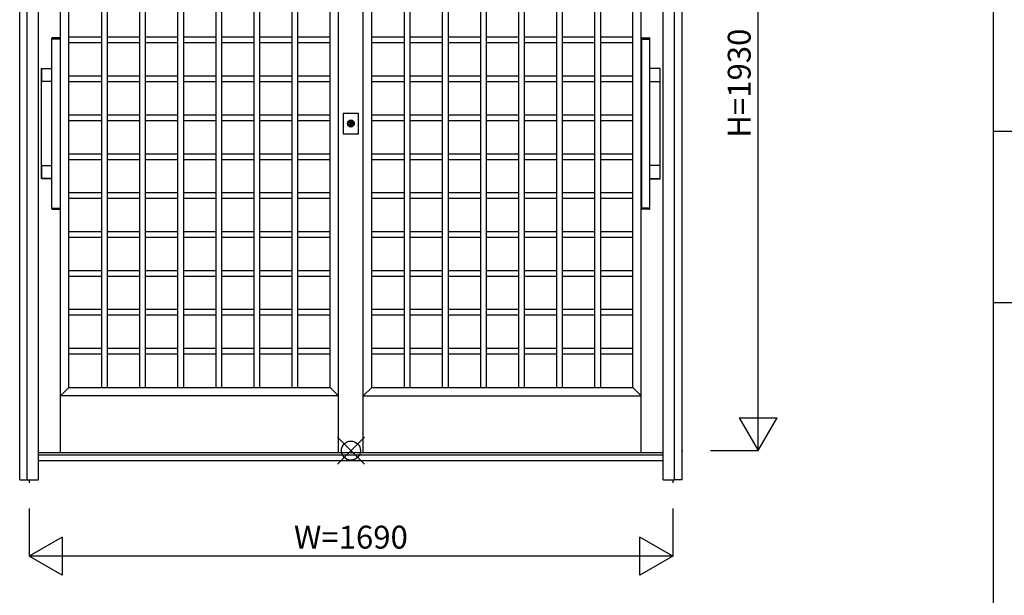
# Model space of a CAD drawing. Extents: x 0 to 27500, y 0 to 20000.
# Drawn here: x 17693 to 20278, y 11981 to 13493 of the extents above; entities that cross this region are included whole.
import ezdxf
from ezdxf.enums import TextEntityAlignment as Align

# ---------------------------------------------------------------- set-up
doc = ezdxf.new("R2010")
doc.units = 0
for name, color, linetype in [('YKK_A1', 4, 'CONTINUOUS'), ('YKK_A2', 3, 'CONTINUOUS'), ('YKK_F1', 7, 'CONTINUOUS'), ('YKK_IN', 1, 'CONTINUOUS'), ('YKK_N1', 2, 'CONTINUOUS')]:
    doc.layers.add(name, color=color, linetype=linetype)
doc.styles.get("Standard").update_dxf_attribs({"font": 'txt', "bigfont": 'bigfont'})

msp = doc.modelspace()

# ---------------------------------------------------------------- linework, layer by layer
at = {"layer": 'YKK_A1'}
for p, q in [((17800, 12355), (17800, 14252)), ((18530, 12355), (18530, 14252)), ((18530, 12355), (18530, 14252)), ((18595, 12355), (18595, 14252)), ((18595, 12355), (18595, 14252)), ((19325, 12355), (19325, 14252)), ((17822, 12527), (17822, 14147)), ((17822, 12527), (17822, 14147)), ((17907.5, 14147), (17907.5, 12527)), ((17922.5, 14147), (17922.5, 12527)), ((18007.5, 14147), (18007.5, 12527)), ((18022.5, 14147), (18022.5, 12527)), ((18107.5, 14147), (18107.5, 12527)), ((18122.5, 14147), (18122.5, 12527)), ((18207.5, 14147), (18207.5, 12527)), ((18222.5, 14147), (18222.5, 12527)), ((18307.5, 14147), (18307.5, 12527)), ((18322.5, 14147), (18322.5, 12527)), ((18407.5, 14147), (18407.5, 12527)), ((18422.5, 14147), (18422.5, 12527)), ((18508, 12527), (18508, 14147)), ((18617, 12527), (18617, 14147)), ((18617, 12527), (18617, 14147)), ((18702.5, 14147), (18702.5, 12527)), ((18717.5, 14147), (18717.5, 12527)), ((18802.5, 14147), (18802.5, 12527)), ((18817.5, 14147), (18817.5, 12527)), ((18902.5, 14147), (18902.5, 12527)), ((18917.5, 14147), (18917.5, 12527)), ((19002.5, 14147), (19002.5, 12527)), ((19017.5, 14147), (19017.5, 12527)), ((19102.5, 14147), (19102.5, 12527)), ((19117.5, 14147), (19117.5, 12527)), ((19202.5, 14147), (19202.5, 12527)), ((19217.5, 14147), (19217.5, 12527)), ((19303, 12527), (19303, 14147)), ((17907.5, 13446.7), (17822, 13446.7)), ((18007.5, 13446.7), (17922.5, 13446.7)), ((18107.5, 13446.7), (18022.5, 13446.7)), ((18207.5, 13446.7), (18122.5, 13446.7)), ((18307.5, 13446.7), (18222.5, 13446.7)), ((18407.5, 13446.7), (18322.5, 13446.7)), ((18508, 13446.7), (18422.5, 13446.7)), ((18702.5, 13446.7), (18617, 13446.7)), ((18802.5, 13446.7), (18717.5, 13446.7)), ((18902.5, 13446.7), (18817.5, 13446.7)), ((19002.5, 13446.7), (18917.5, 13446.7)), ((19102.5, 13446.7), (19017.5, 13446.7)), ((19202.5, 13446.7), (19117.5, 13446.7)), ((19303, 13446.7), (19217.5, 13446.7)), ((17907.5, 13431.7), (17822, 13431.7)), ((18007.5, 13431.7), (17922.5, 13431.7)), ((18107.5, 13431.7), (18022.5, 13431.7)), ((18207.5, 13431.7), (18122.5, 13431.7)), ((18307.5, 13431.7), (18222.5, 13431.7)), ((18407.5, 13431.7), (18322.5, 13431.7)), ((18508, 13431.7), (18422.5, 13431.7)), ((18702.5, 13431.7), (18617, 13431.7)), ((18802.5, 13431.7), (18717.5, 13431.7)), ((18902.5, 13431.7), (18817.5, 13431.7)), ((19002.5, 13431.7), (18917.5, 13431.7)), ((19102.5, 13431.7), (19017.5, 13431.7)), ((19202.5, 13431.7), (19117.5, 13431.7)), ((19303, 13431.7), (19217.5, 13431.7)), ((17907.5, 13344.5), (17822, 13344.5)), ((18007.5, 13344.5), (17922.5, 13344.5)), ((18107.5, 13344.5), (18022.5, 13344.5)), ((18207.5, 13344.5), (18122.5, 13344.5)), ((18307.5, 13344.5), (18222.5, 13344.5)), ((18407.5, 13344.5), (18322.5, 13344.5)), ((18508, 13344.5), (18422.5, 13344.5)), ((18702.5, 13344.5), (18617, 13344.5)), ((18802.5, 13344.5), (18717.5, 13344.5)), ((18902.5, 13344.5), (18817.5, 13344.5)), ((19002.5, 13344.5), (18917.5, 13344.5)), ((19102.5, 13344.5), (19017.5, 13344.5)), ((19202.5, 13344.5), (19117.5, 13344.5)), ((19303, 13344.5), (19217.5, 13344.5)), ((17907.5, 13329.5), (17822, 13329.5)), ((18007.5, 13329.5), (17922.5, 13329.5)), ((18107.5, 13329.5), (18022.5, 13329.5)), ((18207.5, 13329.5), (18122.5, 13329.5)), ((18307.5, 13329.5), (18222.5, 13329.5)), ((18407.5, 13329.5), (18322.5, 13329.5)), ((18508, 13329.5), (18422.5, 13329.5)), ((18702.5, 13329.5), (18617, 13329.5)), ((18802.5, 13329.5), (18717.5, 13329.5)), ((18902.5, 13329.5), (18817.5, 13329.5)), ((19002.5, 13329.5), (18917.5, 13329.5)), ((19102.5, 13329.5), (19017.5, 13329.5)), ((19202.5, 13329.5), (19117.5, 13329.5)), ((19303, 13329.5), (19217.5, 13329.5)), ((17907.5, 13242.3), (17822, 13242.3)), ((18007.5, 13242.3), (17922.5, 13242.3)), ((18107.5, 13242.3), (18022.5, 13242.3)), ((18207.5, 13242.3), (18122.5, 13242.3)), ((18307.5, 13242.3), (18222.5, 13242.3)), ((18407.5, 13242.3), (18322.5, 13242.3)), ((18508, 13242.3), (18422.5, 13242.3)), ((18702.5, 13242.3), (18617, 13242.3)), ((18802.5, 13242.3), (18717.5, 13242.3)), ((18902.5, 13242.3), (18817.5, 13242.3)), ((19002.5, 13242.3), (18917.5, 13242.3)), ((19102.5, 13242.3), (19017.5, 13242.3)), ((19202.5, 13242.3), (19117.5, 13242.3)), ((19303, 13242.3), (19217.5, 13242.3)), ((17907.5, 13227.3), (17822, 13227.3)), ((18007.5, 13227.3), (17922.5, 13227.3)), ((18107.5, 13227.3), (18022.5, 13227.3)), ((18207.5, 13227.3), (18122.5, 13227.3)), ((18307.5, 13227.3), (18222.5, 13227.3)), ((18407.5, 13227.3), (18322.5, 13227.3)), ((18508, 13227.3), (18422.5, 13227.3)), ((18702.5, 13227.3), (18617, 13227.3)), ((18802.5, 13227.3), (18717.5, 13227.3)), ((18902.5, 13227.3), (18817.5, 13227.3)), ((19002.5, 13227.3), (18917.5, 13227.3)), ((19102.5, 13227.3), (19017.5, 13227.3)), ((19202.5, 13227.3), (19117.5, 13227.3)), ((19303, 13227.3), (19217.5, 13227.3)), ((17907.5, 13140.1), (17822, 13140.1)), ((18007.5, 13140.1), (17922.5, 13140.1)), ((18107.5, 13140.1), (18022.5, 13140.1)), ((18207.5, 13140.1), (18122.5, 13140.1)), ((18307.5, 13140.1), (18222.5, 13140.1)), ((18407.5, 13140.1), (18322.5, 13140.1)), ((18508, 13140.1), (18422.5, 13140.1)), ((18702.5, 13140.1), (18617, 13140.1)), ((18802.5, 13140.1), (18717.5, 13140.1)), ((18902.5, 13140.1), (18817.5, 13140.1)), ((19002.5, 13140.1), (18917.5, 13140.1)), ((19102.5, 13140.1), (19017.5, 13140.1)), ((19202.5, 13140.1), (19117.5, 13140.1)), ((19303, 13140.1), (19217.5, 13140.1)), ((17907.5, 13125.1), (17822, 13125.1)), ((18007.5, 13125.1), (17922.5, 13125.1)), ((18107.5, 13125.1), (18022.5, 13125.1)), ((18207.5, 13125.1), (18122.5, 13125.1)), ((18307.5, 13125.1), (18222.5, 13125.1)), ((18407.5, 13125.1), (18322.5, 13125.1)), ((18508, 13125.1), (18422.5, 13125.1)), ((18702.5, 13125.1), (18617, 13125.1)), ((18802.5, 13125.1), (18717.5, 13125.1)), ((18902.5, 13125.1), (18817.5, 13125.1)), ((19002.5, 13125.1), (18917.5, 13125.1)), ((19102.5, 13125.1), (19017.5, 13125.1)), ((19202.5, 13125.1), (19117.5, 13125.1)), ((19303, 13125.1), (19217.5, 13125.1)), ((17907.5, 13037.9), (17822, 13037.9)), ((18007.5, 13037.9), (17922.5, 13037.9)), ((18107.5, 13037.9), (18022.5, 13037.9)), ((18207.5, 13037.9), (18122.5, 13037.9)), ((18307.5, 13037.9), (18222.5, 13037.9)), ((18407.5, 13037.9), (18322.5, 13037.9)), ((18508, 13037.9), (18422.5, 13037.9)), ((18702.5, 13037.9), (18617, 13037.9)), ((18802.5, 13037.9), (18717.5, 13037.9)), ((18902.5, 13037.9), (18817.5, 13037.9)), ((19002.5, 13037.9), (18917.5, 13037.9)), ((19102.5, 13037.9), (19017.5, 13037.9)), ((19202.5, 13037.9), (19117.5, 13037.9)), ((19303, 13037.9), (19217.5, 13037.9)), ((17907.5, 13022.9), (17822, 13022.9)), ((18007.5, 13022.9), (17922.5, 13022.9)), ((18107.5, 13022.9), (18022.5, 13022.9)), ((18207.5, 13022.9), (18122.5, 13022.9)), ((18307.5, 13022.9), (18222.5, 13022.9)), ((18407.5, 13022.9), (18322.5, 13022.9)), ((18508, 13022.9), (18422.5, 13022.9)), ((18702.5, 13022.9), (18617, 13022.9)), ((18802.5, 13022.9), (18717.5, 13022.9)), ((18902.5, 13022.9), (18817.5, 13022.9)), ((19002.5, 13022.9), (18917.5, 13022.9)), ((19102.5, 13022.9), (19017.5, 13022.9)), ((19202.5, 13022.9), (19117.5, 13022.9)), ((19303, 13022.9), (19217.5, 13022.9)), ((17907.5, 12935.7), (17822, 12935.7)), ((18007.5, 12935.7), (17922.5, 12935.7)), ((18107.5, 12935.7), (18022.5, 12935.7)), ((18207.5, 12935.7), (18122.5, 12935.7)), ((18307.5, 12935.7), (18222.5, 12935.7)), ((18407.5, 12935.7), (18322.5, 12935.7)), ((18508, 12935.7), (18422.5, 12935.7)), ((18702.5, 12935.7), (18617, 12935.7)), ((18802.5, 12935.7), (18717.5, 12935.7)), ((18902.5, 12935.7), (18817.5, 12935.7)), ((19002.5, 12935.7), (18917.5, 12935.7)), ((19102.5, 12935.7), (19017.5, 12935.7)), ((19202.5, 12935.7), (19117.5, 12935.7)), ((19303, 12935.7), (19217.5, 12935.7)), ((17907.5, 12920.7), (17822, 12920.7)), ((18007.5, 12920.7), (17922.5, 12920.7)), ((18107.5, 12920.7), (18022.5, 12920.7)), ((18207.5, 12920.7), (18122.5, 12920.7)), ((18307.5, 12920.7), (18222.5, 12920.7)), ((18407.5, 12920.7), (18322.5, 12920.7)), ((18508, 12920.7), (18422.5, 12920.7)), ((18702.5, 12920.7), (18617, 12920.7)), ((18802.5, 12920.7), (18717.5, 12920.7)), ((18902.5, 12920.7), (18817.5, 12920.7)), ((19002.5, 12920.7), (18917.5, 12920.7)), ((19102.5, 12920.7), (19017.5, 12920.7)), ((19202.5, 12920.7), (19117.5, 12920.7)), ((19303, 12920.7), (19217.5, 12920.7)), ((17907.5, 12833.6), (17822, 12833.6)), ((18007.5, 12833.6), (17922.5, 12833.6)), ((18107.5, 12833.6), (18022.5, 12833.6)), ((18207.5, 12833.6), (18122.5, 12833.6)), ((18307.5, 12833.6), (18222.5, 12833.6)), ((18407.5, 12833.6), (18322.5, 12833.6)), ((18508, 12833.6), (18422.5, 12833.6)), ((18702.5, 12833.6), (18617, 12833.6)), ((18802.5, 12833.6), (18717.5, 12833.6)), ((18902.5, 12833.6), (18817.5, 12833.6)), ((19002.5, 12833.6), (18917.5, 12833.6)), ((19102.5, 12833.6), (19017.5, 12833.6)), ((19202.5, 12833.6), (19117.5, 12833.6)), ((19303, 12833.6), (19217.5, 12833.6)), ((17907.5, 12818.6), (17822, 12818.6)), ((18007.5, 12818.6), (17922.5, 12818.6)), ((18107.5, 12818.6), (18022.5, 12818.6)), ((18207.5, 12818.6), (18122.5, 12818.6)), ((18307.5, 12818.6), (18222.5, 12818.6)), ((18407.5, 12818.6), (18322.5, 12818.6)), ((18508, 12818.6), (18422.5, 12818.6)), ((18702.5, 12818.6), (18617, 12818.6)), ((18802.5, 12818.6), (18717.5, 12818.6)), ((18902.5, 12818.6), (18817.5, 12818.6)), ((19002.5, 12818.6), (18917.5, 12818.6)), ((19102.5, 12818.6), (19017.5, 12818.6)), ((19202.5, 12818.6), (19117.5, 12818.6)), ((19303, 12818.6), (19217.5, 12818.6)), ((17907.5, 12731.4), (17822, 12731.4)), ((18007.5, 12731.4), (17922.5, 12731.4)), ((18107.5, 12731.4), (18022.5, 12731.4)), ((18207.5, 12731.4), (18122.5, 12731.4)), ((18307.5, 12731.4), (18222.5, 12731.4)), ((18407.5, 12731.4), (18322.5, 12731.4)), ((18508, 12731.4), (18422.5, 12731.4)), ((18702.5, 12731.4), (18617, 12731.4)), ((18802.5, 12731.4), (18717.5, 12731.4)), ((18902.5, 12731.4), (18817.5, 12731.4)), ((19002.5, 12731.4), (18917.5, 12731.4)), ((19102.5, 12731.4), (19017.5, 12731.4)), ((19202.5, 12731.4), (19117.5, 12731.4)), ((19303, 12731.4), (19217.5, 12731.4)), ((17907.5, 12716.4), (17822, 12716.4)), ((18007.5, 12716.4), (17922.5, 12716.4)), ((18107.5, 12716.4), (18022.5, 12716.4)), ((18207.5, 12716.4), (18122.5, 12716.4)), ((18307.5, 12716.4), (18222.5, 12716.4)), ((18407.5, 12716.4), (18322.5, 12716.4)), ((18508, 12716.4), (18422.5, 12716.4)), ((18702.5, 12716.4), (18617, 12716.4)), ((18802.5, 12716.4), (18717.5, 12716.4)), ((18902.5, 12716.4), (18817.5, 12716.4)), ((19002.5, 12716.4), (18917.5, 12716.4)), ((19102.5, 12716.4), (19017.5, 12716.4)), ((19202.5, 12716.4), (19117.5, 12716.4)), ((19303, 12716.4), (19217.5, 12716.4)), ((17907.5, 12629.2), (17822, 12629.2)), ((18007.5, 12629.2), (17922.5, 12629.2)), ((18107.5, 12629.2), (18022.5, 12629.2)), ((18207.5, 12629.2), (18122.5, 12629.2)), ((18307.5, 12629.2), (18222.5, 12629.2)), ((18407.5, 12629.2), (18322.5, 12629.2)), ((18508, 12629.2), (18422.5, 12629.2)), ((18702.5, 12629.2), (18617, 12629.2)), ((18802.5, 12629.2), (18717.5, 12629.2)), ((18902.5, 12629.2), (18817.5, 12629.2)), ((19002.5, 12629.2), (18917.5, 12629.2)), ((19102.5, 12629.2), (19017.5, 12629.2)), ((19202.5, 12629.2), (19117.5, 12629.2)), ((19303, 12629.2), (19217.5, 12629.2)), ((17907.5, 12614.2), (17822, 12614.2)), ((18007.5, 12614.2), (17922.5, 12614.2)), ((18107.5, 12614.2), (18022.5, 12614.2)), ((18207.5, 12614.2), (18122.5, 12614.2)), ((18307.5, 12614.2), (18222.5, 12614.2)), ((18407.5, 12614.2), (18322.5, 12614.2)), ((18508, 12614.2), (18422.5, 12614.2)), ((18702.5, 12614.2), (18617, 12614.2)), ((18802.5, 12614.2), (18717.5, 12614.2)), ((18902.5, 12614.2), (18817.5, 12614.2)), ((19002.5, 12614.2), (18917.5, 12614.2)), ((19102.5, 12614.2), (19017.5, 12614.2)), ((19202.5, 12614.2), (19117.5, 12614.2)), ((19303, 12614.2), (19217.5, 12614.2)), ((17822, 12527), (17800, 12505)), ((17822, 12527), (18508, 12527)), ((18508, 12527), (18530, 12505)), ((18617, 12527), (18595, 12505)), ((18617, 12527), (19303, 12527)), ((19303, 12527), (19325, 12505)), ((18530, 12505), (17800, 12505)), ((18595, 12505), (19325, 12505))]:
    msp.add_line(p, q, dxfattribs=at)
at = {"layer": 'YKK_A1', "linetype": 'Continuous'}
for p, q in [((19430.8, 12361), (19434.4, 12361)), ((19382.5, 12355), (17742.5, 12355)), ((17717.5, 12284), (17717.5, 12276.7)), ((19407.5, 12284), (19407.5, 12276.7))]:
    msp.add_line(p, q, dxfattribs=at)
at = {"layer": 'YKK_A2'}
for p, q in [((17692.8, 12284), (17692.8, 14316)), ((19432.5, 12284), (19431.8, 14316)), ((18561.2, 13213), (18561.2, 13225.9)), ((18563.8, 13225.9), (18563.8, 13213)), ((17692.8, 12284), (17712.5, 12284)), ((19432.2, 12284), (19412.5, 12284))]:
    msp.add_line(p, q, dxfattribs=at)
at = {"layer": 'YKK_A2', "linetype": 'Continuous'}
for p, q in [((17742.5, 12284), (17742.5, 14316)), ((19382.5, 12284), (19382.5, 14316)), ((17712.5, 12284), (17712.5, 14296)), ((19412.5, 12284), (19412.5, 14296)), ((17777.5, 13442.4), (17777.5, 13444.1)), ((17780.1, 13445.1), (17778.5, 13445.1)), ((17796.9, 13445.1), (17780.1, 13445.1)), ((17798.5, 13445.1), (17796.9, 13445.1)), ((17799.5, 13444.1), (17799.5, 13442.4)), ((19325.5, 13444.1), (19325.5, 13442.4)), ((19326.5, 13445.1), (19328.1, 13445.1)), ((19328.1, 13445.1), (19344.9, 13445.1)), ((19344.9, 13445.1), (19346.5, 13445.1)), ((19347.5, 13442.4), (19347.5, 13444.1)), ((17777.5, 13442), (17777.6, 13442.1)), ((17777.5, 12998.2), (17777.5, 13442)), ((17779.3, 13442.1), (17777.6, 13442.1)), ((17797.7, 13442.1), (17779.3, 13442.1)), ((17799.4, 13442.1), (17797.7, 13442.1)), ((17799.4, 13442.1), (17799.5, 13442)), ((17799.5, 13442), (17799.5, 12998.2)), ((19325.6, 13442.1), (19325.5, 13442)), ((19325.5, 13442), (19325.5, 12998.2)), ((19325.6, 13442.1), (19327.3, 13442.1)), ((19327.3, 13442.1), (19345.7, 13442.1)), ((19345.7, 13442.1), (19347.4, 13442.1)), ((19347.5, 13442), (19347.4, 13442.1)), ((19347.5, 12998.2), (19347.5, 13442)), ((17750.2, 13076.1), (17750.2, 13364.1)), ((17750.8, 13331.5), (17750.8, 13363.5)), ((17750.8, 13363.5), (17750.8, 13363.5)), ((17751.2, 13365.1), (17777.5, 13365.1)), ((17751.8, 13364.5), (17777.5, 13364.5)), ((17751.8, 13364.5), (17751.8, 13364.5)), ((19373.8, 13365.1), (19347.5, 13365.1)), ((19373.2, 13364.5), (19347.5, 13364.5)), ((19373.2, 13364.5), (19373.2, 13364.5)), ((19374.2, 13363.5), (19374.2, 13363.5)), ((19374.2, 13331.5), (19374.2, 13363.5)), ((19374.8, 13076.1), (19374.8, 13364.1)), ((17750.8, 13331.5), (17750.8, 13331.5)), ((17777.5, 13330.5), (17751.8, 13330.5)), ((17751.8, 13330.5), (17751.8, 13330.5)), ((19347.5, 13330.5), (19373.2, 13330.5)), ((19373.2, 13330.5), (19373.2, 13330.5)), ((19374.2, 13331.5), (19374.2, 13331.5)), ((18542.5, 13246.5), (18542.5, 13193.5)), ((18582.5, 13246.5), (18542.5, 13246.5)), ((18582.5, 13193.5), (18582.5, 13246.5)), ((18561.2, 13226.9), (18561.2, 13226.7)), ((18561.2, 13226.7), (18561.2, 13225.9)), ((18561.2, 13211.7), (18561.2, 13211.5)), ((18561.3, 13226.9), (18561.3, 13225.7)), ((18561.3, 13225.5), (18561.3, 13225.7)), ((18563.7, 13225.5), (18561.3, 13225.5)), ((18563.7, 13225.7), (18563.7, 13226.9)), ((18563.7, 13225.7), (18563.7, 13225.5)), ((18563.8, 13226.7), (18563.8, 13226.9)), ((18563.8, 13225.9), (18563.8, 13226.7)), ((18563.8, 13211.5), (18563.8, 13211.7)), ((18542.5, 13193.5), (18582.5, 13193.5)), ((17750.8, 13076.7), (17750.8, 13108.7)), ((17750.8, 13108.7), (17750.8, 13108.7)), ((17751.8, 13109.7), (17777.5, 13109.7)), ((17751.8, 13109.7), (17751.8, 13109.7)), ((19373.2, 13109.7), (19347.5, 13109.7)), ((19373.2, 13109.7), (19373.2, 13109.7)), ((19374.2, 13108.7), (19374.2, 13108.7)), ((19374.2, 13076.7), (19374.2, 13108.7)), ((17750.8, 13076.7), (17750.8, 13076.7)), ((17777.5, 13075.1), (17751.2, 13075.1)), ((17777.5, 13075.7), (17751.8, 13075.7)), ((17751.8, 13075.7), (17751.8, 13075.7)), ((19347.5, 13075.7), (19373.2, 13075.7)), ((19347.5, 13075.1), (19373.8, 13075.1)), ((19373.2, 13075.7), (19373.2, 13075.7)), ((19374.2, 13076.7), (19374.2, 13076.7)), ((17777.6, 12998.1), (17777.5, 12998.2)), ((17777.5, 12996.1), (17777.5, 12997.8)), ((17777.6, 12998.1), (17779.3, 12998.1)), ((17778.5, 12995.1), (17780.1, 12995.1)), ((17779.3, 12998.1), (17797.7, 12998.1)), ((17780.1, 12995.1), (17796.9, 12995.1)), ((17796.9, 12995.1), (17798.5, 12995.1)), ((17797.7, 12998.1), (17799.4, 12998.1)), ((17799.5, 12998.2), (17799.4, 12998.1)), ((17799.5, 12997.8), (17799.5, 12996.1)), ((19325.5, 12998.2), (19325.6, 12998.1)), ((19325.5, 12997.8), (19325.5, 12996.1)), ((19327.3, 12998.1), (19325.6, 12998.1)), ((19328.1, 12995.1), (19326.5, 12995.1)), ((19345.7, 12998.1), (19327.3, 12998.1)), ((19344.9, 12995.1), (19328.1, 12995.1)), ((19346.5, 12995.1), (19344.9, 12995.1)), ((19347.4, 12998.1), (19345.7, 12998.1)), ((19347.4, 12998.1), (19347.5, 12998.2)), ((19347.5, 12996.1), (19347.5, 12997.8)), ((19382.5, 12349), (17742.5, 12349)), ((19382.5, 12334), (17742.5, 12334)), ((17712.5, 12284), (17742.5, 12284)), ((19382.5, 12284), (19412.5, 12284))]:
    msp.add_line(p, q, dxfattribs=at)
for points in [[(17750.2, 13364.1, 0), (17750.2, 13364.1, 0), (17750.2, 13364.1, 0), (17750.2, 13364.1, 0), (17750.2, 13364.1, 0), (17750.2, 13364.2, 0), (17750.2, 13364.2, 0), (17750.2, 13364.2, 0), (17750.2, 13364.2, 0), (17750.2, 13364.2, 0), (17750.2, 13364.2, 0), (17750.2, 13364.2, 0), (17750.2, 13364.2, 0), (17750.2, 13364.3, 0), (17750.2, 13364.3, 0), (17750.2, 13364.3, 0), (17750.2, 13364.3, 0), (17750.2, 13364.3, 0), (17750.2, 13364.3, 0), (17750.2, 13364.3, 0), (17750.2, 13364.3, 0), (17750.2, 13364.3, 0), (17750.2, 13364.4, 0), (17750.2, 13364.4, 0), (17750.2, 13364.4, 0), (17750.3, 13364.4, 0), (17750.3, 13364.4, 0), (17750.3, 13364.4, 0), (17750.3, 13364.4, 0), (17750.3, 13364.4, 0), (17750.3, 13364.5, 0), (17750.3, 13364.5, 0), (17750.3, 13364.5, 0), (17750.3, 13364.5, 0), (17750.3, 13364.5, 0), (17750.3, 13364.5, 0), (17750.3, 13364.5, 0), (17750.3, 13364.5, 0), (17750.3, 13364.5, 0), (17750.3, 13364.6, 0), (17750.3, 13364.6, 0), (17750.3, 13364.6, 0), (17750.3, 13364.6, 0), (17750.3, 13364.6, 0), (17750.3, 13364.6, 0), (17750.4, 13364.6, 0), (17750.4, 13364.6, 0), (17750.4, 13364.6, 0), (17750.4, 13364.6, 0), (17750.4, 13364.7, 0), (17750.4, 13364.7, 0), (17750.4, 13364.7, 0), (17750.4, 13364.7, 0), (17750.4, 13364.7, 0), (17750.4, 13364.7, 0), (17750.4, 13364.7, 0), (17750.4, 13364.7, 0), (17750.4, 13364.7, 0), (17750.4, 13364.7, 0), (17750.5, 13364.8, 0), (17750.5, 13364.8, 0), (17750.5, 13364.8, 0), (17750.5, 13364.8, 0), (17750.5, 13364.8, 0), (17750.5, 13364.8, 0), (17750.5, 13364.8, 0), (17750.5, 13364.8, 0), (17750.5, 13364.8, 0), (17750.5, 13364.8, 0), (17750.5, 13364.8, 0), (17750.6, 13364.8, 0), (17750.6, 13364.9, 0), (17750.6, 13364.9, 0), (17750.6, 13364.9, 0), (17750.6, 13364.9, 0), (17750.6, 13364.9, 0), (17750.6, 13364.9, 0), (17750.6, 13364.9, 0), (17750.6, 13364.9, 0), (17750.6, 13364.9, 0), (17750.6, 13364.9, 0), (17750.7, 13364.9, 0), (17750.7, 13364.9, 0), (17750.7, 13364.9, 0), (17750.7, 13364.9, 0), (17750.7, 13365, 0), (17750.7, 13365, 0), (17750.7, 13365, 0), (17750.7, 13365, 0), (17750.7, 13365, 0), (17750.8, 13365, 0), (17750.8, 13365, 0), (17750.8, 13365, 0), (17750.8, 13365, 0), (17750.8, 13365, 0), (17750.8, 13365, 0), (17750.8, 13365, 0), (17750.8, 13365, 0), (17750.8, 13365, 0), (17750.9, 13365, 0), (17750.9, 13365, 0), (17750.9, 13365, 0), (17750.9, 13365, 0), (17750.9, 13365, 0), (17750.9, 13365, 0), (17750.9, 13365.1, 0), (17750.9, 13365.1, 0), (17750.9, 13365.1, 0), (17751, 13365.1, 0), (17751, 13365.1, 0), (17751, 13365.1, 0), (17751, 13365.1, 0), (17751, 13365.1, 0), (17751, 13365.1, 0), (17751, 13365.1, 0), (17751, 13365.1, 0), (17751.1, 13365.1, 0), (17751.1, 13365.1, 0), (17751.1, 13365.1, 0), (17751.1, 13365.1, 0), (17751.1, 13365.1, 0), (17751.1, 13365.1, 0), (17751.1, 13365.1, 0), (17751.1, 13365.1, 0), (17751.2, 13365.1, 0), (17751.2, 13365.1, 0), (17751.2, 13365.1, 0), (17751.2, 13365.1, 0), (17751.2, 13365.1, 0)], [(19374.8, 13364.1, 0), (19374.8, 13364.1, 0), (19374.8, 13364.1, 0), (19374.8, 13364.1, 0), (19374.8, 13364.1, 0), (19374.8, 13364.2, 0), (19374.8, 13364.2, 0), (19374.8, 13364.2, 0), (19374.8, 13364.2, 0), (19374.8, 13364.2, 0), (19374.8, 13364.2, 0), (19374.8, 13364.2, 0), (19374.8, 13364.2, 0), (19374.8, 13364.3, 0), (19374.8, 13364.3, 0), (19374.8, 13364.3, 0), (19374.8, 13364.3, 0), (19374.8, 13364.3, 0), (19374.8, 13364.3, 0), (19374.8, 13364.3, 0), (19374.8, 13364.3, 0), (19374.8, 13364.3, 0), (19374.8, 13364.4, 0), (19374.8, 13364.4, 0), (19374.8, 13364.4, 0), (19374.8, 13364.4, 0), (19374.8, 13364.4, 0), (19374.8, 13364.4, 0), (19374.7, 13364.4, 0), (19374.7, 13364.4, 0), (19374.7, 13364.5, 0), (19374.7, 13364.5, 0), (19374.7, 13364.5, 0), (19374.7, 13364.5, 0), (19374.7, 13364.5, 0), (19374.7, 13364.5, 0), (19374.7, 13364.5, 0), (19374.7, 13364.5, 0), (19374.7, 13364.5, 0), (19374.7, 13364.6, 0), (19374.7, 13364.6, 0), (19374.7, 13364.6, 0), (19374.7, 13364.6, 0), (19374.7, 13364.6, 0), (19374.7, 13364.6, 0), (19374.7, 13364.6, 0), (19374.6, 13364.6, 0), (19374.6, 13364.6, 0), (19374.6, 13364.6, 0), (19374.6, 13364.7, 0), (19374.6, 13364.7, 0), (19374.6, 13364.7, 0), (19374.6, 13364.7, 0), (19374.6, 13364.7, 0), (19374.6, 13364.7, 0), (19374.6, 13364.7, 0), (19374.6, 13364.7, 0), (19374.6, 13364.7, 0), (19374.6, 13364.7, 0), (19374.6, 13364.8, 0), (19374.5, 13364.8, 0), (19374.5, 13364.8, 0), (19374.5, 13364.8, 0), (19374.5, 13364.8, 0), (19374.5, 13364.8, 0), (19374.5, 13364.8, 0), (19374.5, 13364.8, 0), (19374.5, 13364.8, 0), (19374.5, 13364.8, 0), (19374.5, 13364.8, 0), (19374.5, 13364.8, 0), (19374.4, 13364.9, 0), (19374.4, 13364.9, 0), (19374.4, 13364.9, 0), (19374.4, 13364.9, 0), (19374.4, 13364.9, 0), (19374.4, 13364.9, 0), (19374.4, 13364.9, 0), (19374.4, 13364.9, 0), (19374.4, 13364.9, 0), (19374.4, 13364.9, 0), (19374.4, 13364.9, 0), (19374.3, 13364.9, 0), (19374.3, 13364.9, 0), (19374.3, 13364.9, 0), (19374.3, 13365, 0), (19374.3, 13365, 0), (19374.3, 13365, 0), (19374.3, 13365, 0), (19374.3, 13365, 0), (19374.3, 13365, 0), (19374.2, 13365, 0), (19374.2, 13365, 0), (19374.2, 13365, 0), (19374.2, 13365, 0), (19374.2, 13365, 0), (19374.2, 13365, 0), (19374.2, 13365, 0), (19374.2, 13365, 0), (19374.2, 13365, 0), (19374.1, 13365, 0), (19374.1, 13365, 0), (19374.1, 13365, 0), (19374.1, 13365, 0), (19374.1, 13365, 0), (19374.1, 13365.1, 0), (19374.1, 13365.1, 0), (19374.1, 13365.1, 0), (19374, 13365.1, 0), (19374, 13365.1, 0), (19374, 13365.1, 0), (19374, 13365.1, 0), (19374, 13365.1, 0), (19374, 13365.1, 0), (19374, 13365.1, 0), (19374, 13365.1, 0), (19374, 13365.1, 0), (19373.9, 13365.1, 0), (19373.9, 13365.1, 0), (19373.9, 13365.1, 0), (19373.9, 13365.1, 0), (19373.9, 13365.1, 0), (19373.9, 13365.1, 0), (19373.9, 13365.1, 0), (19373.9, 13365.1, 0), (19373.8, 13365.1, 0), (19373.8, 13365.1, 0), (19373.8, 13365.1, 0), (19373.8, 13365.1, 0)], [(17751.2, 13075.1, 0), (17751.2, 13075.1, 0), (17751.2, 13075.1, 0), (17751.2, 13075.1, 0), (17751.2, 13075.1, 0), (17751.1, 13075.1, 0), (17751.1, 13075.1, 0), (17751.1, 13075.1, 0), (17751.1, 13075.1, 0), (17751.1, 13075.1, 0), (17751.1, 13075.1, 0), (17751.1, 13075.1, 0), (17751.1, 13075.1, 0), (17751, 13075.1, 0), (17751, 13075.1, 0), (17751, 13075.1, 0), (17751, 13075.1, 0), (17751, 13075.1, 0), (17751, 13075.1, 0), (17751, 13075.1, 0), (17751, 13075.1, 0), (17750.9, 13075.1, 0), (17750.9, 13075.1, 0), (17750.9, 13075.1, 0), (17750.9, 13075.1, 0), (17750.9, 13075.1, 0), (17750.9, 13075.1, 0), (17750.9, 13075.1, 0), (17750.9, 13075.1, 0), (17750.9, 13075.2, 0), (17750.8, 13075.2, 0), (17750.8, 13075.2, 0), (17750.8, 13075.2, 0), (17750.8, 13075.2, 0), (17750.8, 13075.2, 0), (17750.8, 13075.2, 0), (17750.8, 13075.2, 0), (17750.8, 13075.2, 0), (17750.8, 13075.2, 0), (17750.7, 13075.2, 0), (17750.7, 13075.2, 0), (17750.7, 13075.2, 0), (17750.7, 13075.2, 0), (17750.7, 13075.2, 0), (17750.7, 13075.2, 0), (17750.7, 13075.2, 0), (17750.7, 13075.2, 0), (17750.7, 13075.3, 0), (17750.6, 13075.3, 0), (17750.6, 13075.3, 0), (17750.6, 13075.3, 0), (17750.6, 13075.3, 0), (17750.6, 13075.3, 0), (17750.6, 13075.3, 0), (17750.6, 13075.3, 0), (17750.6, 13075.3, 0), (17750.6, 13075.3, 0), (17750.6, 13075.3, 0), (17750.6, 13075.3, 0), (17750.5, 13075.3, 0), (17750.5, 13075.4, 0), (17750.5, 13075.4, 0), (17750.5, 13075.4, 0), (17750.5, 13075.4, 0), (17750.5, 13075.4, 0), (17750.5, 13075.4, 0), (17750.5, 13075.4, 0), (17750.5, 13075.4, 0), (17750.5, 13075.4, 0), (17750.5, 13075.4, 0), (17750.4, 13075.4, 0), (17750.4, 13075.4, 0), (17750.4, 13075.5, 0), (17750.4, 13075.5, 0), (17750.4, 13075.5, 0), (17750.4, 13075.5, 0), (17750.4, 13075.5, 0), (17750.4, 13075.5, 0), (17750.4, 13075.5, 0), (17750.4, 13075.5, 0), (17750.4, 13075.5, 0), (17750.4, 13075.5, 0), (17750.4, 13075.6, 0), (17750.4, 13075.6, 0), (17750.3, 13075.6, 0), (17750.3, 13075.6, 0), (17750.3, 13075.6, 0), (17750.3, 13075.6, 0), (17750.3, 13075.6, 0), (17750.3, 13075.6, 0), (17750.3, 13075.6, 0), (17750.3, 13075.7, 0), (17750.3, 13075.7, 0), (17750.3, 13075.7, 0), (17750.3, 13075.7, 0), (17750.3, 13075.7, 0), (17750.3, 13075.7, 0), (17750.3, 13075.7, 0), (17750.3, 13075.7, 0), (17750.3, 13075.7, 0), (17750.3, 13075.8, 0), (17750.3, 13075.8, 0), (17750.3, 13075.8, 0), (17750.3, 13075.8, 0), (17750.2, 13075.8, 0), (17750.2, 13075.8, 0), (17750.2, 13075.8, 0), (17750.2, 13075.8, 0), (17750.2, 13075.8, 0), (17750.2, 13075.9, 0), (17750.2, 13075.9, 0), (17750.2, 13075.9, 0), (17750.2, 13075.9, 0), (17750.2, 13075.9, 0), (17750.2, 13075.9, 0), (17750.2, 13075.9, 0), (17750.2, 13075.9, 0), (17750.2, 13076, 0), (17750.2, 13076, 0), (17750.2, 13076, 0), (17750.2, 13076, 0), (17750.2, 13076, 0), (17750.2, 13076, 0), (17750.2, 13076, 0), (17750.2, 13076, 0), (17750.2, 13076.1, 0), (17750.2, 13076.1, 0), (17750.2, 13076.1, 0), (17750.2, 13076.1, 0)], [(19373.8, 13075.1, 0), (19373.8, 13075.1, 0), (19373.8, 13075.1, 0), (19373.8, 13075.1, 0), (19373.9, 13075.1, 0), (19373.9, 13075.1, 0), (19373.9, 13075.1, 0), (19373.9, 13075.1, 0), (19373.9, 13075.1, 0), (19373.9, 13075.1, 0), (19373.9, 13075.1, 0), (19373.9, 13075.1, 0), (19374, 13075.1, 0), (19374, 13075.1, 0), (19374, 13075.1, 0), (19374, 13075.1, 0), (19374, 13075.1, 0), (19374, 13075.1, 0), (19374, 13075.1, 0), (19374, 13075.1, 0), (19374, 13075.1, 0), (19374.1, 13075.1, 0), (19374.1, 13075.1, 0), (19374.1, 13075.1, 0), (19374.1, 13075.1, 0), (19374.1, 13075.1, 0), (19374.1, 13075.1, 0), (19374.1, 13075.1, 0), (19374.1, 13075.1, 0), (19374.2, 13075.2, 0), (19374.2, 13075.2, 0), (19374.2, 13075.2, 0), (19374.2, 13075.2, 0), (19374.2, 13075.2, 0), (19374.2, 13075.2, 0), (19374.2, 13075.2, 0), (19374.2, 13075.2, 0), (19374.2, 13075.2, 0), (19374.3, 13075.2, 0), (19374.3, 13075.2, 0), (19374.3, 13075.2, 0), (19374.3, 13075.2, 0), (19374.3, 13075.2, 0), (19374.3, 13075.2, 0), (19374.3, 13075.2, 0), (19374.3, 13075.2, 0), (19374.3, 13075.2, 0), (19374.4, 13075.3, 0), (19374.4, 13075.3, 0), (19374.4, 13075.3, 0), (19374.4, 13075.3, 0), (19374.4, 13075.3, 0), (19374.4, 13075.3, 0), (19374.4, 13075.3, 0), (19374.4, 13075.3, 0), (19374.4, 13075.3, 0), (19374.4, 13075.3, 0), (19374.4, 13075.3, 0), (19374.5, 13075.3, 0), (19374.5, 13075.3, 0), (19374.5, 13075.4, 0), (19374.5, 13075.4, 0), (19374.5, 13075.4, 0), (19374.5, 13075.4, 0), (19374.5, 13075.4, 0), (19374.5, 13075.4, 0), (19374.5, 13075.4, 0), (19374.5, 13075.4, 0), (19374.5, 13075.4, 0), (19374.6, 13075.4, 0), (19374.6, 13075.4, 0), (19374.6, 13075.4, 0), (19374.6, 13075.5, 0), (19374.6, 13075.5, 0), (19374.6, 13075.5, 0), (19374.6, 13075.5, 0), (19374.6, 13075.5, 0), (19374.6, 13075.5, 0), (19374.6, 13075.5, 0), (19374.6, 13075.5, 0), (19374.6, 13075.5, 0), (19374.6, 13075.5, 0), (19374.6, 13075.6, 0), (19374.7, 13075.6, 0), (19374.7, 13075.6, 0), (19374.7, 13075.6, 0), (19374.7, 13075.6, 0), (19374.7, 13075.6, 0), (19374.7, 13075.6, 0), (19374.7, 13075.6, 0), (19374.7, 13075.6, 0), (19374.7, 13075.7, 0), (19374.7, 13075.7, 0), (19374.7, 13075.7, 0), (19374.7, 13075.7, 0), (19374.7, 13075.7, 0), (19374.7, 13075.7, 0), (19374.7, 13075.7, 0), (19374.7, 13075.7, 0), (19374.7, 13075.7, 0), (19374.7, 13075.8, 0), (19374.8, 13075.8, 0), (19374.8, 13075.8, 0), (19374.8, 13075.8, 0), (19374.8, 13075.8, 0), (19374.8, 13075.8, 0), (19374.8, 13075.8, 0), (19374.8, 13075.8, 0), (19374.8, 13075.8, 0), (19374.8, 13075.9, 0), (19374.8, 13075.9, 0), (19374.8, 13075.9, 0), (19374.8, 13075.9, 0), (19374.8, 13075.9, 0), (19374.8, 13075.9, 0), (19374.8, 13075.9, 0), (19374.8, 13075.9, 0), (19374.8, 13076, 0), (19374.8, 13076, 0), (19374.8, 13076, 0), (19374.8, 13076, 0), (19374.8, 13076, 0), (19374.8, 13076, 0), (19374.8, 13076, 0), (19374.8, 13076, 0), (19374.8, 13076.1, 0), (19374.8, 13076.1, 0), (19374.8, 13076.1, 0), (19374.8, 13076.1, 0)]]:
    msp.add_polyline3d(points, dxfattribs=at)
at = {"layer": 'YKK_A2'}
for points in [[(18561.2, 13211.7, 0), (18561.2, 13211.7, 0), (18561.2, 13211.7, 0), (18561.2, 13211.7, 0), (18561.2, 13211.7, 0), (18561.2, 13211.7, 0), (18561.2, 13211.8, 0), (18561.2, 13211.8, 0), (18561.2, 13211.8, 0), (18561.2, 13211.8, 0), (18561.2, 13211.8, 0), (18561.2, 13211.8, 0), (18561.2, 13211.8, 0), (18561.2, 13211.8, 0), (18561.2, 13211.8, 0), (18561.2, 13211.8, 0), (18561.2, 13211.8, 0), (18561.2, 13211.9, 0), (18561.2, 13211.9, 0), (18561.2, 13211.9, 0), (18561.2, 13211.9, 0), (18561.2, 13211.9, 0), (18561.2, 13211.9, 0), (18561.2, 13211.9, 0), (18561.2, 13211.9, 0), (18561.2, 13211.9, 0), (18561.2, 13211.9, 0), (18561.2, 13211.9, 0), (18561.2, 13212, 0), (18561.2, 13212, 0), (18561.2, 13212, 0), (18561.2, 13212, 0), (18561.2, 13212, 0), (18561.2, 13212, 0), (18561.2, 13212, 0), (18561.2, 13212, 0), (18561.2, 13212, 0), (18561.2, 13212, 0), (18561.2, 13212, 0), (18561.2, 13212, 0), (18561.2, 13212.1, 0), (18561.2, 13212.1, 0), (18561.2, 13212.1, 0), (18561.2, 13212.1, 0), (18561.2, 13212.1, 0), (18561.2, 13212.1, 0), (18561.2, 13212.1, 0), (18561.2, 13212.1, 0), (18561.2, 13212.1, 0), (18561.2, 13212.1, 0), (18561.2, 13212.1, 0), (18561.2, 13212.2, 0), (18561.2, 13212.2, 0), (18561.2, 13212.2, 0), (18561.2, 13212.2, 0), (18561.2, 13212.2, 0), (18561.2, 13212.2, 0), (18561.2, 13212.2, 0), (18561.2, 13212.2, 0), (18561.2, 13212.2, 0), (18561.2, 13212.2, 0), (18561.2, 13212.2, 0), (18561.2, 13212.3, 0), (18561.2, 13212.3, 0), (18561.2, 13212.3, 0), (18561.2, 13212.3, 0), (18561.2, 13212.3, 0), (18561.2, 13212.3, 0), (18561.2, 13212.3, 0), (18561.2, 13212.3, 0), (18561.2, 13212.3, 0), (18561.2, 13212.3, 0), (18561.2, 13212.3, 0), (18561.2, 13212.4, 0), (18561.2, 13212.4, 0), (18561.2, 13212.4, 0), (18561.2, 13212.4, 0), (18561.2, 13212.4, 0), (18561.2, 13212.4, 0), (18561.2, 13212.4, 0), (18561.2, 13212.4, 0), (18561.2, 13212.4, 0), (18561.2, 13212.4, 0), (18561.2, 13212.4, 0), (18561.2, 13212.5, 0), (18561.2, 13212.5, 0), (18561.2, 13212.5, 0), (18561.2, 13212.5, 0), (18561.2, 13212.5, 0), (18561.2, 13212.5, 0), (18561.2, 13212.5, 0), (18561.2, 13212.5, 0), (18561.2, 13212.5, 0), (18561.2, 13212.5, 0), (18561.2, 13212.5, 0), (18561.2, 13212.5, 0), (18561.2, 13212.6, 0), (18561.2, 13212.6, 0), (18561.2, 13212.6, 0), (18561.2, 13212.6, 0), (18561.2, 13212.6, 0), (18561.2, 13212.6, 0), (18561.2, 13212.6, 0), (18561.2, 13212.6, 0), (18561.2, 13212.6, 0), (18561.2, 13212.6, 0), (18561.2, 13212.6, 0), (18561.2, 13212.7, 0), (18561.2, 13212.7, 0), (18561.2, 13212.7, 0), (18561.2, 13212.7, 0), (18561.2, 13212.7, 0), (18561.2, 13212.7, 0), (18561.2, 13212.7, 0), (18561.2, 13212.7, 0), (18561.2, 13212.7, 0), (18561.2, 13212.7, 0), (18561.2, 13212.7, 0), (18561.2, 13212.8, 0), (18561.2, 13212.8, 0), (18561.2, 13212.8, 0), (18561.2, 13212.8, 0), (18561.2, 13212.8, 0), (18561.2, 13212.8, 0), (18561.2, 13212.8, 0), (18561.2, 13212.8, 0), (18561.2, 13212.8, 0), (18561.2, 13212.8, 0), (18561.2, 13212.8, 0), (18561.2, 13212.9, 0), (18561.2, 13212.9, 0), (18561.2, 13212.9, 0), (18561.2, 13212.9, 0), (18561.2, 13212.9, 0), (18561.2, 13212.9, 0), (18561.2, 13212.9, 0), (18561.2, 13212.9, 0), (18561.2, 13212.9, 0), (18561.2, 13212.9, 0), (18561.2, 13212.9, 0), (18561.2, 13213, 0), (18561.2, 13213, 0), (18561.2, 13213, 0), (18561.2, 13213, 0), (18561.2, 13213, 0), (18561.2, 13213, 0), (18561.2, 13213, 0), (18561.2, 13213, 0), (18561.2, 13213, 0), (18561.2, 13213, 0), (18561.2, 13213, 0), (18561.2, 13213.1, 0), (18561.2, 13213.1, 0), (18561.2, 13213.1, 0), (18561.2, 13213.1, 0), (18561.2, 13213.1, 0), (18561.2, 13213.1, 0), (18561.2, 13213.1, 0), (18561.2, 13213.1, 0), (18561.2, 13213.1, 0)], [(18563.8, 13213.1, 0), (18563.8, 13213.1, 0), (18563.8, 13213.1, 0), (18563.8, 13213.1, 0), (18563.8, 13213.1, 0), (18563.8, 13213.1, 0), (18563.8, 13213.1, 0), (18563.8, 13213.1, 0), (18563.8, 13213.1, 0), (18563.8, 13213, 0), (18563.8, 13213, 0), (18563.8, 13213, 0), (18563.8, 13213, 0), (18563.8, 13213, 0), (18563.8, 13213, 0), (18563.8, 13213, 0), (18563.8, 13213, 0), (18563.8, 13213, 0), (18563.8, 13213, 0), (18563.8, 13213, 0), (18563.8, 13212.9, 0), (18563.8, 13212.9, 0), (18563.8, 13212.9, 0), (18563.8, 13212.9, 0), (18563.8, 13212.9, 0), (18563.8, 13212.9, 0), (18563.8, 13212.9, 0), (18563.8, 13212.9, 0), (18563.8, 13212.9, 0), (18563.8, 13212.9, 0), (18563.8, 13212.9, 0), (18563.8, 13212.8, 0), (18563.8, 13212.8, 0), (18563.8, 13212.8, 0), (18563.8, 13212.8, 0), (18563.8, 13212.8, 0), (18563.8, 13212.8, 0), (18563.8, 13212.8, 0), (18563.8, 13212.8, 0), (18563.8, 13212.8, 0), (18563.8, 13212.8, 0), (18563.8, 13212.8, 0), (18563.8, 13212.7, 0), (18563.8, 13212.7, 0), (18563.8, 13212.7, 0), (18563.8, 13212.7, 0), (18563.8, 13212.7, 0), (18563.8, 13212.7, 0), (18563.8, 13212.7, 0), (18563.8, 13212.7, 0), (18563.8, 13212.7, 0), (18563.8, 13212.7, 0), (18563.8, 13212.7, 0), (18563.8, 13212.6, 0), (18563.8, 13212.6, 0), (18563.8, 13212.6, 0), (18563.8, 13212.6, 0), (18563.8, 13212.6, 0), (18563.8, 13212.6, 0), (18563.8, 13212.6, 0), (18563.8, 13212.6, 0), (18563.8, 13212.6, 0), (18563.8, 13212.6, 0), (18563.8, 13212.6, 0), (18563.8, 13212.5, 0), (18563.8, 13212.5, 0), (18563.8, 13212.5, 0), (18563.8, 13212.5, 0), (18563.8, 13212.5, 0), (18563.8, 13212.5, 0), (18563.8, 13212.5, 0), (18563.8, 13212.5, 0), (18563.8, 13212.5, 0), (18563.8, 13212.5, 0), (18563.8, 13212.5, 0), (18563.8, 13212.5, 0), (18563.8, 13212.4, 0), (18563.8, 13212.4, 0), (18563.8, 13212.4, 0), (18563.8, 13212.4, 0), (18563.8, 13212.4, 0), (18563.8, 13212.4, 0), (18563.8, 13212.4, 0), (18563.8, 13212.4, 0), (18563.8, 13212.4, 0), (18563.8, 13212.4, 0), (18563.8, 13212.4, 0), (18563.8, 13212.3, 0), (18563.8, 13212.3, 0), (18563.8, 13212.3, 0), (18563.8, 13212.3, 0), (18563.8, 13212.3, 0), (18563.8, 13212.3, 0), (18563.8, 13212.3, 0), (18563.8, 13212.3, 0), (18563.8, 13212.3, 0), (18563.8, 13212.3, 0), (18563.8, 13212.3, 0), (18563.8, 13212.2, 0), (18563.8, 13212.2, 0), (18563.8, 13212.2, 0), (18563.8, 13212.2, 0), (18563.8, 13212.2, 0), (18563.8, 13212.2, 0), (18563.8, 13212.2, 0), (18563.8, 13212.2, 0), (18563.8, 13212.2, 0), (18563.8, 13212.2, 0), (18563.8, 13212.2, 0), (18563.8, 13212.1, 0), (18563.8, 13212.1, 0), (18563.8, 13212.1, 0), (18563.8, 13212.1, 0), (18563.8, 13212.1, 0), (18563.8, 13212.1, 0), (18563.8, 13212.1, 0), (18563.8, 13212.1, 0), (18563.8, 13212.1, 0), (18563.8, 13212.1, 0), (18563.8, 13212.1, 0), (18563.8, 13212, 0), (18563.8, 13212, 0), (18563.8, 13212, 0), (18563.8, 13212, 0), (18563.8, 13212, 0), (18563.8, 13212, 0), (18563.8, 13212, 0), (18563.8, 13212, 0), (18563.8, 13212, 0), (18563.8, 13212, 0), (18563.8, 13212, 0), (18563.8, 13212, 0), (18563.8, 13211.9, 0), (18563.8, 13211.9, 0), (18563.8, 13211.9, 0), (18563.8, 13211.9, 0), (18563.8, 13211.9, 0), (18563.8, 13211.9, 0), (18563.8, 13211.9, 0), (18563.8, 13211.9, 0), (18563.8, 13211.9, 0), (18563.8, 13211.9, 0), (18563.8, 13211.9, 0), (18563.8, 13211.8, 0), (18563.8, 13211.8, 0), (18563.8, 13211.8, 0), (18563.8, 13211.8, 0), (18563.8, 13211.8, 0), (18563.8, 13211.8, 0), (18563.8, 13211.8, 0), (18563.8, 13211.8, 0), (18563.8, 13211.8, 0), (18563.8, 13211.8, 0), (18563.8, 13211.8, 0), (18563.8, 13211.7, 0), (18563.8, 13211.7, 0), (18563.8, 13211.7, 0), (18563.8, 13211.7, 0), (18563.8, 13211.7, 0), (18563.8, 13211.7, 0)]]:
    msp.add_polyline3d(points, dxfattribs=at)
at = {"layer": 'YKK_A2', "linetype": 'Continuous'}
msp.add_circle((18562.5, 13220), 8.85, dxfattribs=at)
for centre, radius, start, end in [((17778.5, 13444.1), 1, 90, 180), ((17798.5, 13444.1), 1, 0, 90), ((19326.5, 13444.1), 1, 90, 180), ((19346.5, 13444.1), 1, 0, 90), ((17777.8, 13442.4), 0.3, 180, 270), ((17799.2, 13442.4), 0.3, 270, 0), ((19325.8, 13442.4), 0.3, 180, 270), ((19347.2, 13442.4), 0.3, 270, 0), ((17751.8, 13363.5), 1, 90, 180), ((19373.2, 13363.5), 1, 0, 90), ((17751.8, 13331.5), 1, 180, 270), ((19373.2, 13331.5), 1, 270, 0), ((18562.5, 13220), 8.6, 278.6943, 261.3057), ((18562.5, 13220), 7, 99.8709, 259.2972), ((18562.5, 13220), 6, 102.5133, 258.2193), ((18562.5, 13220), 7.1, 259.6901, 280.2416), ((18562.5, 13220), 7, 80.1291, 99.8709), ((18562.5, 13220), 6, 258.1359, 282.046), ((18562.5, 13220), 7, 280.7028, 80.1291), ((18562.5, 13220), 6, 281.7807, 77.4867), ((17751.8, 13108.7), 1, 90, 180), ((19373.2, 13108.7), 1, 0, 90), ((17751.8, 13076.7), 1, 180, 270), ((19373.2, 13076.7), 1, 270, 0), ((17777.8, 12997.8), 0.3, 90, 180), ((17778.5, 12996.1), 1, 180, 270), ((17798.5, 12996.1), 1, 270, 0), ((17799.2, 12997.8), 0.3, 0, 90), ((19325.8, 12997.8), 0.3, 90, 180), ((19326.5, 12996.1), 1, 180, 270), ((19346.5, 12996.1), 1, 270, 0), ((19347.2, 12997.8), 0.3, 0, 90)]:
    msp.add_arc(centre, radius, start, end, dxfattribs=at)
at = {"layer": 'YKK_F1', "color": 7}
for p, q in [((20250, 0), (20250, 19500)), ((20250, 13200), (27000, 13200)), ((20250, 12750), (27000, 12750))]:
    msp.add_line(p, q, dxfattribs=at)
at = {"layer": 'YKK_IN', "linetype": 'Continuous'}
for p, q in [((18527.1, 12396.4), (18597.9, 12325.6)), ((18527.1, 12325.6), (18597.9, 12396.4))]:
    msp.add_line(p, q, dxfattribs=at)
msp.add_circle((18562.5, 12361), 25, dxfattribs=at)
at = {"layer": 'YKK_N1', "linetype": 'Continuous'}
for p, q in [((19631.8, 12361), (19631.8, 14291)), ((19581.8, 12447.6), (19681.8, 12447.6)), ((19581.8, 12447.6), (19631.8, 12361)), ((19631.8, 12361), (19681.8, 12447.6)), ((19506.8, 12361), (19631.8, 12361)), ((17717.5, 12209), (17717.5, 12084)), ((19407.5, 12209), (19407.5, 12084)), ((17804.1, 12134), (17717.5, 12084)), ((17804.1, 12134), (17804.1, 12034)), ((19407.5, 12084), (19320.9, 12134)), ((19320.9, 12034), (19320.9, 12134)), ((19407.5, 12084), (17717.5, 12084)), ((17804.1, 12034), (17717.5, 12084)), ((19407.5, 12084), (19320.9, 12034))]:
    msp.add_line(p, q, dxfattribs=at)

# ---------------------------------------------------------------- texts
at = {"layer": 'YKK_N1'}
msp.add_text('H=1930', height=60, rotation=90, dxfattribs=at).set_placement((19589.8, 13326), align=Align.MIDDLE)
msp.add_text('W=1690', height=60, dxfattribs=at).set_placement((18562.5, 12126), align=Align.MIDDLE)

doc.saveas('drawing.dxf')
